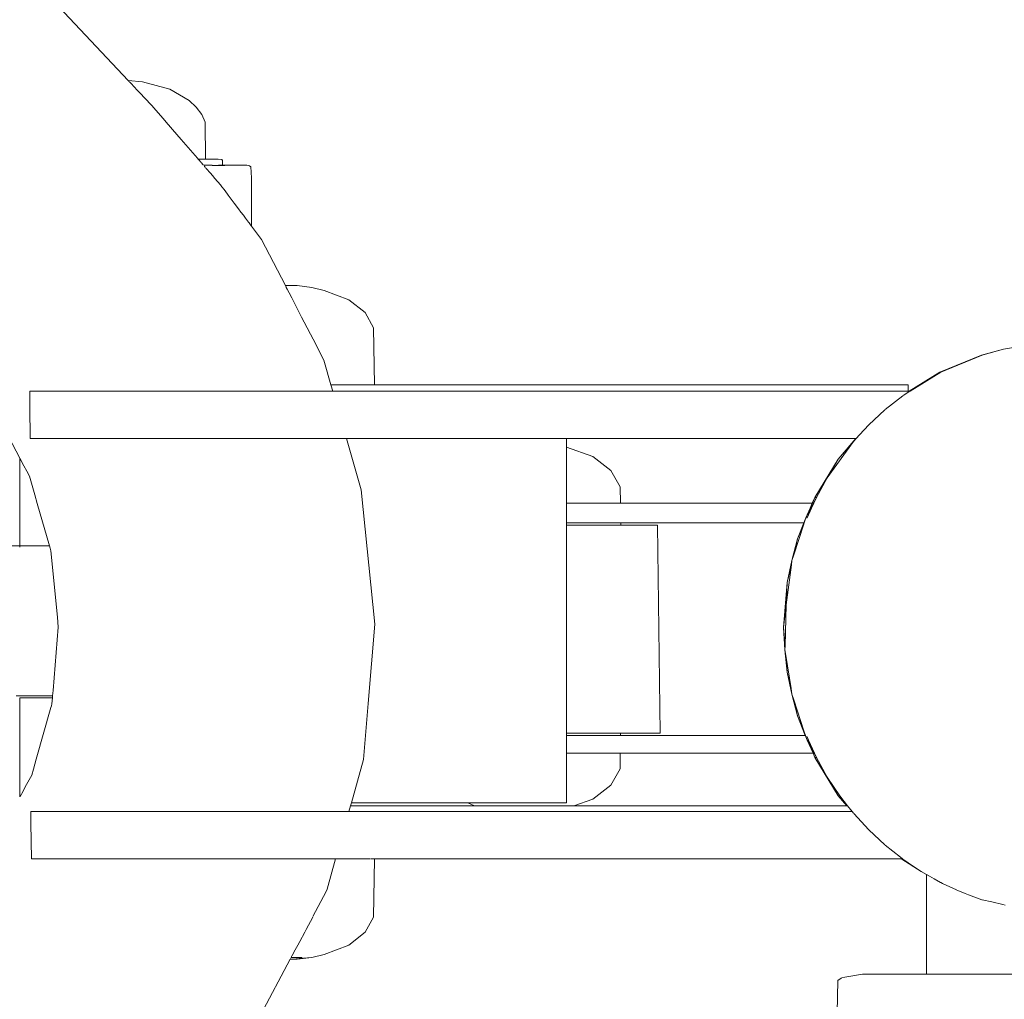
# Model space of a CAD drawing. Units: millimetres. Extents: x 1266 to 3780, y 1059 to 1558.
# Drawn here: x 1507 to 1527, y 1242 to 1261 of the extents above; entities that cross this region are included whole.
import ezdxf

# ---------------------------------------------------------------- set-up
doc = ezdxf.new("R2010")
doc.units = ezdxf.units.MM
doc.layers.get('Defpoints').update_dxf_attribs({"color": 250})
doc.layers.add('0-03 wymiary', color=6, linetype='Continuous', lineweight=5)
doc.layers.add('ProfileEdges_Nr_Pióra__7', color=7, linetype='Continuous', lineweight=18)
doc.styles.add('1-20 romans', font='romans.shx', dxfattribs={"width": 0.7, "height": 5})
doc.dimstyles.new('1-20', dxfattribs={"dimtxt": 5, "dimasz": 0.2, "dimexe": 2, "dimexo": 12.5, "dimgap": 1.25, "dimtad": 1, "dimdec": 0, "dimrnd": 0.5, "dimtxsty": '1-20 romans', "dimblk": 'BG dim mark', "dimcen": 0, "dimclrd": 256, "dimclre": 256, "dimclrt": 11, "dimadec": 0, "dimazin": 0, "dimtfac": 1, "dimtdec": 0, "dimtix": 1, "dimtmove": 1, "dimatfit": 3, "dimfxl": 0.5, "dimfxlon": 1, "dimarcsym": 0})

# ---------------------------------------------------------------- blocks, each defined once
blk = doc.blocks.new('BG dim mark')
for p, q in [((0, -10), (0, 10)), ((10, 0), (-10, 0))]:
    blk.add_line(p, q)
at = {"color": 0, "linetype": 'ByBlock', "const_width": 1.5}
blk.add_lwpolyline([(5, 5), (-5, -5)], dxfattribs=at)
blk = doc.blocks.new('*D42')
at = {"layer": '0-03 wymiary', "lineweight": -2, "transparency": 16777216}
for p, q in [((1449.484, 1309.198), (1447.384, 1309.198)), ((1449.384, 1193.846), (1449.384, 1308.998)), ((1449.484, 1193.646), (1447.384, 1193.646))]:
    blk.add_line(p, q, dxfattribs=at)
at = {"layer": 'Defpoints', "color": 0, "transparency": 16777216}
for p in [(1449.384, 1309.198), (1607.347, 1309.198), (1595.366, 1193.646)]:
    blk.add_point(p, dxfattribs=at)
at = {"layer": '0-03 wymiary', "lineweight": -2, "transparency": 16777216, "xscale": 0.2, "yscale": 0.2, "zscale": 0.2}
for p, rotation in [((1449.384, 1309.198), 90), ((1449.384, 1193.646), 270)]:
    blk.add_blockref('BG dim mark', p, dxfattribs=dict(at, rotation=rotation))
at = {"layer": '0-03 wymiary', "color": 11, "transparency": 16777216, "insert": (1445.634, 1251.422), "char_height": 5, "attachment_point": 5, "rotation": 90, "style": '1-20 romans', "bg_fill": 3, "box_fill_scale": 1.1, "bg_fill_color": 256, "bg_fill_true_color": 13158600, "bg_fill_transparency": 0}
blk.add_mtext('116', dxfattribs=at)
blk = doc.blocks.new('*D43')
at = {"layer": '0-03 wymiary', "lineweight": -2, "transparency": 16777216}
for p, q in [((1455.06, 1178.894), (1455.06, 1176.794)), ((1863.172, 1178.894), (1863.172, 1176.794)), ((1455.26, 1178.794), (1862.972, 1178.794))]:
    blk.add_line(p, q, dxfattribs=at)
at = {"layer": 'Defpoints', "color": 0, "transparency": 16777216}
for p in [(1863.172, 1249.155), (1455.06, 1243.279), (1863.172, 1178.794)]:
    blk.add_point(p, dxfattribs=at)
at = {"layer": '0-03 wymiary', "lineweight": -2, "transparency": 16777216, "xscale": 0.2, "yscale": 0.2, "zscale": 0.2, "rotation": 180}
blk.add_blockref('BG dim mark', (1455.06, 1178.794), dxfattribs=at)
at = {"layer": '0-03 wymiary', "lineweight": -2, "transparency": 16777216, "xscale": 0.2, "yscale": 0.2, "zscale": 0.2}
blk.add_blockref('BG dim mark', (1863.172, 1178.794), dxfattribs=at)
at = {"layer": '0-03 wymiary', "color": 11, "transparency": 16777216, "insert": (1659.116, 1182.544), "char_height": 5, "attachment_point": 5, "style": '1-20 romans', "bg_fill": 3, "box_fill_scale": 1.1, "bg_fill_color": 256, "bg_fill_true_color": 13158600, "bg_fill_transparency": 0}
blk.add_mtext('408', dxfattribs=at)

msp = doc.modelspace()

# ---------------------------------------------------------------- linework, layer by layer
at = {"layer": 'ProfileEdges_Nr_Pióra__7', "linetype": 'Continuous', "flags": 128}
for points in [[(1509.252, 1260.103), (1507.766, 1261.681)], [(1509.535, 1260.074), (1509.252, 1260.103)], [(1509.271, 1260.083), (1509.255, 1260.099)], [(1509.31, 1260.042), (1509.28, 1260.074)], [(1509.432, 1259.912), (1509.31, 1260.042)], [(1510.08, 1259.93), (1509.535, 1260.074)], [(1509.511, 1259.828), (1509.432, 1259.912)], [(1510.08, 1259.93), (1510.467, 1259.708)], [(1509.565, 1259.771), (1509.511, 1259.828)], [(1509.733, 1259.592), (1509.565, 1259.771)], [(1510.603, 1259.573), (1510.467, 1259.708)], [(1509.75, 1259.573), (1509.733, 1259.592)], [(1509.763, 1259.557), (1509.75, 1259.573)], [(1509.803, 1259.512), (1509.763, 1259.557)], [(1509.944, 1259.348), (1509.803, 1259.512)], [(1510.715, 1259.427), (1510.603, 1259.573)], [(1510.009, 1259.273), (1509.944, 1259.348)], [(1510.222, 1259.027), (1510.009, 1259.273)], [(1510.715, 1259.427), (1510.779, 1259.273)], [(1510.779, 1259.273), (1510.792, 1258.536)], [(1510.307, 1258.928), (1510.222, 1259.027)], [(1510.489, 1258.717), (1510.307, 1258.928)], [(1510.629, 1258.556), (1510.489, 1258.717)], [(1510.646, 1258.537), (1510.629, 1258.556)], [(1510.646, 1258.537), (1510.699, 1258.537)], [(1510.66, 1258.52), (1510.651, 1258.531)], [(1510.693, 1258.482), (1510.66, 1258.52)], [(1510.699, 1258.537), (1510.714, 1258.536)], [(1510.743, 1258.425), (1510.701, 1258.473)], [(1510.792, 1258.536), (1510.714, 1258.536)], [(1510.792, 1258.536), (1510.883, 1258.536)], [(1510.883, 1258.536), (1511.04, 1258.536)], [(1511.113, 1258.531), (1511.04, 1258.536)], [(1511.125, 1258.513), (1511.113, 1258.531)], [(1511.126, 1258.416), (1511.125, 1258.513)], [(1510.756, 1258.416), (1510.837, 1258.416)], [(1510.772, 1258.391), (1510.76, 1258.405)], [(1510.788, 1258.373), (1510.772, 1258.391)], [(1510.893, 1258.251), (1510.797, 1258.361)], [(1510.837, 1258.416), (1510.907, 1258.416)], [(1510.907, 1258.416), (1510.917, 1258.416)], [(1510.92, 1258.416), (1510.93, 1258.415)], [(1510.93, 1258.415), (1510.969, 1258.415)], [(1510.99, 1258.414), (1510.969, 1258.415)], [(1511.018, 1258.415), (1510.99, 1258.414)], [(1510.99, 1258.414), (1511.018, 1258.414)], [(1511.027, 1258.414), (1511.05, 1258.413)], [(1511.05, 1258.416), (1511.062, 1258.416)], [(1511.05, 1258.413), (1511.062, 1258.413)], [(1511.062, 1258.416), (1511.076, 1258.416)], [(1511.062, 1258.413), (1511.076, 1258.413)], [(1511.076, 1258.416), (1511.089, 1258.416)], [(1511.078, 1258.413), (1511.12, 1258.412)], [(1511.12, 1258.416), (1511.089, 1258.416)], [(1511.507, 1258.416), (1511.126, 1258.416)], [(1511.126, 1258.411), (1511.175, 1258.41)], [(1511.175, 1258.41), (1511.507, 1258.416)], [(1511.507, 1258.416), (1511.608, 1258.416)], [(1511.608, 1258.416), (1511.661, 1258.406)], [(1511.689, 1258.387), (1511.661, 1258.406)], [(1511.699, 1258.281), (1511.689, 1258.387)], [(1511.699, 1258.281), (1511.705, 1258.161)], [(1510.953, 1258.182), (1510.893, 1258.251)], [(1510.968, 1258.164), (1510.953, 1258.182)], [(1511.091, 1258.022), (1510.968, 1258.164)], [(1511.705, 1258.161), (1511.704, 1257.207)], [(1511.179, 1257.906), (1511.096, 1258.016)], [(1511.242, 1257.821), (1511.179, 1257.906)], [(1511.359, 1257.666), (1511.242, 1257.821)], [(1511.444, 1257.553), (1511.359, 1257.666)], [(1511.493, 1257.488), (1511.444, 1257.553)], [(1511.542, 1257.423), (1511.493, 1257.488)], [(1511.585, 1257.366), (1511.542, 1257.423)], [(1511.643, 1257.288), (1511.585, 1257.366)], [(1511.655, 1257.272), (1511.643, 1257.288)], [(1511.699, 1257.214), (1511.655, 1257.272)], [(1511.905, 1256.939), (1511.704, 1257.207)], [(1511.905, 1256.939), (1512.376, 1256.025)], [(1512.609, 1256.025), (1512.376, 1256.025)], [(1512.376, 1256.025), (1512.385, 1256.008)], [(1512.39, 1255.999), (1512.395, 1255.988)], [(1512.395, 1255.988), (1512.412, 1255.957)], [(1512.412, 1255.957), (1512.45, 1255.882)], [(1512.905, 1255.988), (1512.609, 1256.025)], [(1513.149, 1255.927), (1512.905, 1255.988)], [(1513.149, 1255.927), (1513.635, 1255.742)], [(1512.45, 1255.882), (1512.503, 1255.78)], [(1512.503, 1255.78), (1512.544, 1255.699)], [(1513.635, 1255.742), (1513.96, 1255.487)], [(1512.544, 1255.699), (1512.617, 1255.558)], [(1512.617, 1255.558), (1512.699, 1255.399)], [(1512.699, 1255.399), (1512.752, 1255.296)], [(1513.96, 1255.487), (1514.131, 1255.187)], [(1512.752, 1255.296), (1512.808, 1255.187)], [(1512.808, 1255.187), (1512.873, 1255.062)], [(1514.131, 1255.187), (1514.15, 1254.049)], [(1512.873, 1255.062), (1512.926, 1254.958)], [(1512.926, 1254.958), (1513.141, 1254.542)], [(1526.213, 1254.643), (1526.652, 1254.764)], [(1526.652, 1254.764), (1526.247, 1254.649)], [(1526.652, 1254.764), (1527.165, 1254.85)], [(1526.224, 1254.643), (1525.388, 1254.301)], [(1526.213, 1254.643), (1525.388, 1254.301)], [(1525.404, 1254.301), (1526.224, 1254.643)], [(1526.247, 1254.649), (1526.213, 1254.643)], [(1526.213, 1254.643), (1526.224, 1254.643)], [(1526.247, 1254.649), (1526.224, 1254.643)], [(1513.141, 1254.542), (1513.155, 1254.494)], [(1513.155, 1254.494), (1513.283, 1254.049)], [(1525.388, 1254.301), (1524.774, 1253.925)], [(1525.388, 1254.301), (1524.793, 1253.925)], [(1524.793, 1253.925), (1525.404, 1254.301)], [(1525.404, 1254.301), (1525.388, 1254.301)], [(1513.423, 1254.049), (1513.283, 1254.049)], [(1513.283, 1254.049), (1513.319, 1253.925)], [(1513.469, 1254.049), (1513.423, 1254.049)], [(1513.813, 1254.049), (1513.469, 1254.049)], [(1513.843, 1254.049), (1513.813, 1254.049)], [(1514.064, 1254.049), (1513.843, 1254.049)], [(1514.074, 1254.049), (1514.064, 1254.049)], [(1514.15, 1254.049), (1514.074, 1254.049)], [(1524.756, 1254.049), (1514.15, 1254.049)], [(1524.756, 1254.049), (1524.756, 1253.925)], [(1507.3, 1253.447), (1507.295, 1253.925)], [(1507.295, 1253.925), (1507.458, 1253.925)], [(1507.458, 1253.925), (1507.469, 1253.925)], [(1507.469, 1253.925), (1507.521, 1253.925)], [(1507.521, 1253.925), (1507.73, 1253.925)], [(1508.168, 1253.925), (1507.73, 1253.925)], [(1508.461, 1253.925), (1508.168, 1253.925)], [(1508.948, 1253.925), (1508.461, 1253.925)], [(1509.66, 1253.925), (1508.948, 1253.925)], [(1509.939, 1253.925), (1509.66, 1253.925)], [(1510.735, 1253.925), (1509.939, 1253.925)], [(1510.857, 1253.925), (1510.735, 1253.925)], [(1511.575, 1253.925), (1510.857, 1253.925)], [(1511.704, 1253.925), (1511.575, 1253.925)], [(1511.718, 1253.925), (1511.704, 1253.925)], [(1512.364, 1253.925), (1511.718, 1253.925)], [(1512.425, 1253.925), (1512.364, 1253.925)], [(1512.874, 1253.925), (1512.425, 1253.925)], [(1512.935, 1253.925), (1512.874, 1253.925)], [(1513.203, 1253.925), (1512.935, 1253.925)], [(1513.229, 1253.925), (1513.203, 1253.925)], [(1513.319, 1253.925), (1513.229, 1253.925)], [(1524.756, 1253.925), (1513.319, 1253.925)], [(1524.647, 1253.835), (1524.302, 1253.561)], [(1524.654, 1253.839), (1524.791, 1253.925)], [(1524.774, 1253.925), (1524.756, 1253.925)], [(1524.791, 1253.925), (1524.774, 1253.925)], [(1507.304, 1253.149), (1507.3, 1253.447)], [(1524.295, 1253.555), (1523.972, 1253.254)], [(1523.792, 1253.058), (1523.972, 1253.254)], [(1507.098, 1252.594), (1506.87, 1253.024)], [(1507.306, 1252.985), (1507.304, 1253.149)], [(1523.725, 1252.985), (1523.792, 1253.058)], [(1507.306, 1252.985), (1507.387, 1252.985)], [(1507.387, 1252.985), (1507.469, 1252.985)], [(1507.469, 1252.985), (1507.73, 1252.985)], [(1507.747, 1252.985), (1507.73, 1252.985)], [(1507.936, 1252.985), (1507.747, 1252.985)], [(1508.544, 1252.985), (1507.936, 1252.985)], [(1508.647, 1252.985), (1508.544, 1252.985)], [(1509.188, 1252.985), (1508.647, 1252.985)], [(1509.464, 1252.985), (1509.188, 1252.985)], [(1510.17, 1252.985), (1509.464, 1252.985)], [(1510.254, 1252.985), (1510.17, 1252.985)], [(1510.374, 1252.985), (1510.254, 1252.985)], [(1510.518, 1252.985), (1510.374, 1252.985)], [(1511.197, 1252.985), (1510.518, 1252.985)], [(1511.469, 1252.985), (1511.197, 1252.985)], [(1511.975, 1252.985), (1511.469, 1252.985)], [(1512.273, 1252.985), (1511.975, 1252.985)], [(1512.635, 1252.985), (1512.273, 1252.985)], [(1512.903, 1252.985), (1512.635, 1252.985)], [(1513.145, 1252.985), (1512.903, 1252.985)], [(1513.333, 1252.985), (1513.145, 1252.985)], [(1513.474, 1252.985), (1513.333, 1252.985)], [(1513.543, 1252.985), (1513.474, 1252.985)], [(1513.59, 1252.985), (1513.543, 1252.985)], [(1513.59, 1252.985), (1513.886, 1251.963)], [(1513.59, 1252.985), (1514.277, 1252.985)], [(1514.282, 1252.985), (1515.162, 1252.985)], [(1515.167, 1252.985), (1515.962, 1252.985)], [(1515.966, 1252.985), (1516.652, 1252.985)], [(1516.655, 1252.985), (1517.213, 1252.985)], [(1517.215, 1252.985), (1517.625, 1252.985)], [(1517.627, 1252.985), (1517.878, 1252.985)], [(1517.878, 1252.985), (1517.963, 1252.985)], [(1517.963, 1252.985), (1523.718, 1252.985)], [(1517.963, 1252.811), (1517.963, 1252.985)], [(1518.49, 1252.627), (1517.963, 1252.811)], [(1517.963, 1252.785), (1517.963, 1252.803)], [(1523.149, 1252.204), (1523.671, 1252.926)], [(1523.718, 1252.985), (1523.367, 1252.575)], [(1523.367, 1252.575), (1523.671, 1252.926)], [(1523.671, 1252.926), (1523.721, 1252.985)], [(1523.671, 1252.926), (1523.725, 1252.985)], [(1517.963, 1252.764), (1517.963, 1252.785)], [(1517.963, 1252.627), (1517.963, 1252.764)], [(1517.963, 1252.582), (1517.963, 1252.627)], [(1518.844, 1252.349), (1518.49, 1252.627)], [(1507.098, 1251.449), (1507.1, 1252.59)], [(1507.121, 1252.551), (1507.1, 1252.59)], [(1507.179, 1252.44), (1507.121, 1252.551)], [(1507.234, 1252.335), (1507.179, 1252.44)], [(1517.963, 1252.349), (1517.963, 1252.582)], [(1523.367, 1252.575), (1522.901, 1251.813)], [(1523.367, 1252.575), (1523.149, 1252.204)], [(1507.287, 1252.237), (1507.234, 1252.335)], [(1507.394, 1251.866), (1507.287, 1252.237)], [(1517.963, 1252.214), (1517.963, 1252.349)], [(1517.963, 1252.023), (1517.963, 1252.214)], [(1519.03, 1252.023), (1518.844, 1252.349)], [(1517.963, 1251.699), (1517.963, 1252.023)], [(1519.03, 1252.023), (1519.035, 1251.699)], [(1523.149, 1252.204), (1522.901, 1251.813)], [(1523.149, 1252.204), (1522.932, 1251.814)], [(1507.444, 1251.692), (1507.394, 1251.866)], [(1513.886, 1251.963), (1514.152, 1249.293)], [(1507.687, 1250.854), (1507.444, 1251.692)], [(1517.963, 1251.699), (1518.126, 1251.699)], [(1517.963, 1251.354), (1517.963, 1251.699)], [(1518.126, 1251.699), (1518.249, 1251.699)], [(1518.249, 1251.699), (1518.573, 1251.699)], [(1518.573, 1251.699), (1518.671, 1251.699)], [(1518.671, 1251.699), (1518.879, 1251.699)], [(1518.879, 1251.699), (1518.942, 1251.699)], [(1518.942, 1251.699), (1519.013, 1251.699)], [(1519.035, 1251.699), (1519.013, 1251.699)], [(1522.85, 1251.699), (1519.035, 1251.699)], [(1522.85, 1251.699), (1522.806, 1251.598)], [(1522.821, 1251.599), (1522.872, 1251.699)], [(1522.879, 1251.699), (1522.834, 1251.6)], [(1522.901, 1251.813), (1522.85, 1251.699)], [(1522.901, 1251.813), (1522.853, 1251.699)], [(1522.872, 1251.699), (1522.853, 1251.699)], [(1522.872, 1251.699), (1522.932, 1251.814)], [(1522.932, 1251.814), (1522.879, 1251.699)], [(1522.932, 1251.814), (1522.901, 1251.813)], [(1507.097, 1250.854), (1507.098, 1251.449)], [(1522.722, 1251.408), (1522.821, 1251.599)], [(1522.806, 1251.598), (1522.722, 1251.408)], [(1522.834, 1251.6), (1522.746, 1251.408)], [(1517.963, 1251.307), (1517.963, 1251.354)], [(1517.981, 1251.307), (1517.963, 1251.307)], [(1517.963, 1251.265), (1517.963, 1251.307)], [(1517.963, 1249.559), (1517.963, 1251.265)], [(1518.254, 1251.265), (1517.965, 1251.265)], [(1518.253, 1251.307), (1517.981, 1251.307)], [(1518.46, 1251.307), (1518.253, 1251.307)], [(1518.448, 1251.265), (1518.254, 1251.265)], [(1518.555, 1251.265), (1518.448, 1251.265)], [(1518.676, 1251.307), (1518.46, 1251.307)], [(1518.555, 1251.265), (1518.677, 1251.265)], [(1518.809, 1251.307), (1518.676, 1251.307)], [(1518.802, 1251.265), (1518.677, 1251.265)], [(1518.949, 1251.265), (1518.802, 1251.265)], [(1518.948, 1251.307), (1518.809, 1251.307)], [(1518.994, 1251.307), (1518.948, 1251.307)], [(1518.992, 1251.265), (1518.949, 1251.265)], [(1518.996, 1251.307), (1519.042, 1251.307)], [(1519.042, 1251.265), (1518.999, 1251.265)], [(1519.042, 1251.307), (1519.042, 1251.265)], [(1519.042, 1251.307), (1522.682, 1251.307)], [(1519.341, 1251.265), (1519.042, 1251.265)], [(1519.772, 1251.265), (1519.341, 1251.265)], [(1519.827, 1247.126), (1519.772, 1251.265)], [(1522.483, 1250.672), (1522.682, 1251.285)], [(1522.559, 1250.988), (1522.682, 1251.307)], [(1522.682, 1251.285), (1522.559, 1250.988)], [(1522.682, 1251.307), (1522.722, 1251.408)], [(1522.682, 1251.285), (1522.689, 1251.307)], [(1522.689, 1251.307), (1522.722, 1251.408)], [(1522.746, 1251.408), (1522.722, 1251.408)], [(1507.097, 1250.854), (1506.92, 1250.854)], [(1507.097, 1250.824), (1507.097, 1250.854)], [(1507.097, 1250.854), (1507.179, 1250.854)], [(1507.183, 1250.854), (1507.394, 1250.854)], [(1507.4, 1250.854), (1507.687, 1250.854)], [(1507.701, 1250.808), (1507.687, 1250.854)], [(1522.559, 1250.988), (1522.446, 1250.558)], [(1522.559, 1250.988), (1522.483, 1250.672)], [(1507.71, 1250.777), (1507.701, 1250.808)], [(1507.712, 1250.749), (1507.71, 1250.777)], [(1507.844, 1249.433), (1507.712, 1250.749)], [(1522.446, 1250.558), (1522.483, 1250.672)], [(1522.333, 1249.676), (1522.435, 1250.473)], [(1522.446, 1250.558), (1522.35, 1250.12)], [(1522.435, 1250.473), (1522.35, 1250.12)], [(1522.435, 1250.473), (1522.446, 1250.558)], [(1522.35, 1250.12), (1522.28, 1249.229)], [(1522.333, 1249.676), (1522.35, 1250.12)], [(1522.333, 1249.676), (1522.28, 1249.229)], [(1522.309, 1248.864), (1522.333, 1249.676)], [(1517.963, 1247.126), (1517.963, 1249.559)], [(1507.863, 1249.235), (1507.844, 1249.433)], [(1514.152, 1249.293), (1514.022, 1247.714)], [(1507.863, 1249.235), (1507.758, 1247.972)], [(1522.28, 1249.229), (1522.307, 1248.783)], [(1522.28, 1249.229), (1522.309, 1248.864)], [(1522.307, 1248.783), (1522.309, 1248.864)], [(1522.307, 1248.783), (1522.35, 1248.339)], [(1522.324, 1248.672), (1522.307, 1248.783)], [(1522.324, 1248.672), (1522.35, 1248.339)], [(1522.428, 1248.015), (1522.324, 1248.672)], [(1522.446, 1247.901), (1522.35, 1248.339)], [(1522.35, 1248.339), (1522.428, 1248.015)], [(1507.754, 1247.925), (1507.749, 1247.867)], [(1507.758, 1247.972), (1507.754, 1247.925)], [(1522.446, 1247.901), (1522.428, 1248.015)], [(1507.098, 1247.867), (1507.024, 1247.867)], [(1507.39, 1247.867), (1507.098, 1247.867)], [(1507.098, 1247.826), (1507.18, 1247.826)], [(1507.098, 1247.739), (1507.098, 1247.826)], [(1507.101, 1245.862), (1507.098, 1247.739)], [(1507.18, 1247.826), (1507.392, 1247.826)], [(1507.51, 1247.867), (1507.39, 1247.867)], [(1507.395, 1247.826), (1507.51, 1247.826)], [(1507.749, 1247.867), (1507.51, 1247.867)], [(1507.721, 1247.826), (1507.51, 1247.826)], [(1507.721, 1247.826), (1507.746, 1247.826)], [(1507.736, 1247.71), (1507.726, 1247.673)], [(1507.746, 1247.826), (1507.736, 1247.71)], [(1507.749, 1247.867), (1507.746, 1247.826)], [(1514.022, 1247.714), (1513.93, 1246.605)], [(1522.446, 1247.901), (1522.559, 1247.47)], [(1522.482, 1247.789), (1522.446, 1247.901)], [(1522.482, 1247.789), (1522.559, 1247.47)], [(1522.683, 1247.171), (1522.482, 1247.789)], [(1507.716, 1247.638), (1507.424, 1246.611)], [(1507.726, 1247.673), (1507.716, 1247.638)], [(1522.559, 1247.47), (1522.683, 1247.171)], [(1522.559, 1247.47), (1522.709, 1247.083)], [(1517.963, 1247.126), (1517.984, 1247.126)], [(1517.963, 1247.083), (1517.963, 1247.126)], [(1517.984, 1247.126), (1518.253, 1247.126)], [(1518.463, 1247.126), (1518.253, 1247.126)], [(1518.463, 1247.126), (1518.555, 1247.126)], [(1518.676, 1247.126), (1518.555, 1247.126)], [(1518.676, 1247.126), (1518.811, 1247.126)], [(1518.811, 1247.126), (1518.948, 1247.126)], [(1518.948, 1247.126), (1518.994, 1247.126)], [(1518.994, 1247.126), (1519.041, 1247.126)], [(1519.04, 1247.083), (1519.041, 1247.126)], [(1519.041, 1247.126), (1519.341, 1247.126)], [(1519.607, 1247.126), (1519.341, 1247.126)], [(1519.607, 1247.126), (1519.827, 1247.126)], [(1522.712, 1247.083), (1522.683, 1247.171)], [(1517.963, 1247.083), (1518, 1247.083)], [(1517.963, 1246.77), (1517.963, 1247.083)], [(1518, 1247.083), (1518.252, 1247.083)], [(1518.252, 1247.083), (1518.475, 1247.083)], [(1518.475, 1247.083), (1518.675, 1247.083)], [(1518.675, 1247.083), (1518.818, 1247.083)], [(1518.818, 1247.083), (1518.947, 1247.083)], [(1518.947, 1247.083), (1518.996, 1247.083)], [(1519.04, 1247.083), (1518.996, 1247.083)], [(1522.709, 1247.083), (1519.04, 1247.083)], [(1522.709, 1247.083), (1522.722, 1247.051)], [(1522.722, 1247.051), (1522.712, 1247.083)], [(1522.746, 1247.051), (1522.722, 1247.051)], [(1522.722, 1247.051), (1522.749, 1246.989)], [(1522.754, 1246.989), (1522.722, 1247.051)], [(1522.746, 1247.051), (1522.774, 1246.99)], [(1522.749, 1246.989), (1522.865, 1246.726)], [(1522.89, 1246.726), (1522.754, 1246.989)], [(1522.774, 1246.99), (1522.895, 1246.726)], [(1517.963, 1246.726), (1517.963, 1246.77)], [(1507.424, 1246.611), (1507.367, 1246.408)], [(1513.688, 1245.743), (1513.93, 1246.605)], [(1518.132, 1246.726), (1517.963, 1246.726)], [(1517.963, 1246.42), (1517.963, 1246.726)], [(1518.249, 1246.726), (1518.132, 1246.726)], [(1518.578, 1246.726), (1518.249, 1246.726)], [(1518.67, 1246.726), (1518.578, 1246.726)], [(1518.882, 1246.726), (1518.67, 1246.726)], [(1518.941, 1246.726), (1518.882, 1246.726)], [(1519.014, 1246.726), (1518.941, 1246.726)], [(1519.034, 1246.726), (1519.014, 1246.726)], [(1519.029, 1246.42), (1519.034, 1246.726)], [(1522.865, 1246.726), (1519.034, 1246.726)], [(1522.865, 1246.726), (1522.901, 1246.645)], [(1522.867, 1246.726), (1522.901, 1246.645)], [(1522.89, 1246.726), (1522.867, 1246.726)], [(1522.932, 1246.645), (1522.89, 1246.726)], [(1522.895, 1246.726), (1522.932, 1246.645)], [(1523.149, 1246.255), (1522.901, 1246.645)], [(1522.901, 1246.645), (1523.367, 1245.883)], [(1522.901, 1246.645), (1522.932, 1246.645)], [(1523.149, 1246.255), (1522.932, 1246.645)], [(1507.367, 1246.408), (1507.335, 1246.295)], [(1517.963, 1246.228), (1517.963, 1246.42)], [(1518.843, 1246.094), (1519.029, 1246.42)], [(1507.335, 1246.295), (1507.206, 1246.057)], [(1517.963, 1246.094), (1517.963, 1246.228)], [(1523.367, 1245.883), (1523.149, 1246.255)], [(1523.396, 1245.884), (1523.149, 1246.255)], [(1507.163, 1245.976), (1507.105, 1245.87)], [(1507.206, 1246.057), (1507.163, 1245.976)], [(1517.963, 1245.862), (1517.963, 1246.094)], [(1518.489, 1245.816), (1518.843, 1246.094)], [(1517.962, 1245.816), (1517.963, 1245.862)], [(1517.963, 1245.743), (1517.962, 1245.816)], [(1518.113, 1245.684), (1518.489, 1245.816)], [(1523.396, 1245.884), (1523.367, 1245.883)], [(1523.367, 1245.883), (1523.537, 1245.684)], [(1523.552, 1245.684), (1523.396, 1245.884)], [(1507.439, 1245.569), (1507.316, 1245.569)], [(1507.318, 1245.337), (1507.316, 1245.569)], [(1507.605, 1245.569), (1507.443, 1245.569)], [(1507.634, 1245.569), (1507.605, 1245.569)], [(1507.991, 1245.569), (1507.634, 1245.569)], [(1508.145, 1245.569), (1507.991, 1245.569)], [(1508.706, 1245.569), (1508.145, 1245.569)], [(1508.771, 1245.569), (1508.706, 1245.569)], [(1509.17, 1245.569), (1508.771, 1245.569)], [(1509.471, 1245.569), (1509.17, 1245.569)], [(1509.52, 1245.569), (1509.471, 1245.569)], [(1509.583, 1245.569), (1509.52, 1245.569)], [(1510.198, 1245.569), (1509.583, 1245.569)], [(1510.519, 1245.569), (1510.198, 1245.569)], [(1510.975, 1245.569), (1510.519, 1245.569)], [(1511.249, 1245.569), (1510.975, 1245.569)], [(1511.705, 1245.569), (1511.249, 1245.569)], [(1512.026, 1245.569), (1511.705, 1245.569)], [(1512.363, 1245.569), (1512.026, 1245.569)], [(1512.685, 1245.569), (1512.363, 1245.569)], [(1512.917, 1245.569), (1512.685, 1245.569)], [(1513.194, 1245.569), (1512.917, 1245.569)], [(1513.331, 1245.569), (1513.194, 1245.569)], [(1513.522, 1245.569), (1513.331, 1245.569)], [(1513.569, 1245.569), (1513.522, 1245.569)], [(1513.639, 1245.569), (1513.569, 1245.569)], [(1513.639, 1245.569), (1513.671, 1245.684)], [(1523.64, 1245.569), (1513.639, 1245.569)], [(1513.671, 1245.684), (1513.688, 1245.743)], [(1516.137, 1245.684), (1513.671, 1245.684)], [(1513.688, 1245.743), (1514.277, 1245.743)], [(1514.277, 1245.743), (1515.162, 1245.743)], [(1515.962, 1245.743), (1515.162, 1245.743)], [(1515.962, 1245.743), (1516.003, 1245.743)], [(1516.137, 1245.684), (1516.003, 1245.743)], [(1516.003, 1245.743), (1516.126, 1245.743)], [(1516.126, 1245.743), (1516.241, 1245.743)], [(1516.204, 1245.684), (1516.137, 1245.684)], [(1516.411, 1245.684), (1516.204, 1245.684)], [(1516.241, 1245.743), (1516.433, 1245.743)], [(1516.516, 1245.684), (1516.411, 1245.684)], [(1516.433, 1245.743), (1516.652, 1245.743)], [(1516.648, 1245.684), (1516.516, 1245.684)], [(1517.158, 1245.684), (1516.648, 1245.684)], [(1516.675, 1245.743), (1516.652, 1245.743)], [(1516.959, 1245.743), (1516.675, 1245.743)], [(1517.213, 1245.743), (1516.959, 1245.743)], [(1517.342, 1245.684), (1517.158, 1245.684)], [(1517.294, 1245.743), (1517.213, 1245.743)], [(1517.495, 1245.743), (1517.294, 1245.743)], [(1517.451, 1245.684), (1517.342, 1245.684)], [(1517.584, 1245.684), (1517.451, 1245.684)], [(1517.625, 1245.743), (1517.495, 1245.743)], [(1517.868, 1245.684), (1517.584, 1245.684)], [(1517.625, 1245.743), (1517.736, 1245.743)], [(1517.736, 1245.743), (1517.878, 1245.743)], [(1517.973, 1245.684), (1517.868, 1245.684)], [(1517.878, 1245.743), (1517.895, 1245.743)], [(1517.895, 1245.743), (1517.963, 1245.743)], [(1518.04, 1245.684), (1517.973, 1245.684)], [(1518.08, 1245.684), (1518.04, 1245.684)], [(1518.113, 1245.684), (1518.08, 1245.684)], [(1523.537, 1245.684), (1518.113, 1245.684)], [(1523.537, 1245.684), (1523.547, 1245.684)], [(1523.642, 1245.569), (1523.552, 1245.684)], [(1523.622, 1245.589), (1523.64, 1245.569)], [(1523.667, 1245.536), (1523.642, 1245.569)], [(1523.972, 1245.204), (1523.674, 1245.529)], [(1507.327, 1244.629), (1507.318, 1245.337)], [(1523.972, 1245.204), (1524.295, 1244.904)], [(1524.604, 1244.659), (1524.302, 1244.898)], [(1507.327, 1244.629), (1507.403, 1244.629)], [(1507.403, 1244.629), (1507.466, 1244.629)], [(1507.466, 1244.629), (1507.5, 1244.629)], [(1507.5, 1244.629), (1507.75, 1244.629)], [(1508.03, 1244.629), (1507.75, 1244.629)], [(1508.213, 1244.629), (1508.03, 1244.629)], [(1508.68, 1244.629), (1508.213, 1244.629)], [(1509.056, 1244.629), (1508.68, 1244.629)], [(1509.409, 1244.629), (1509.056, 1244.629)], [(1509.822, 1244.629), (1509.409, 1244.629)], [(1510.333, 1244.629), (1509.822, 1244.629)], [(1510.935, 1244.629), (1510.333, 1244.629)], [(1511.004, 1244.629), (1510.935, 1244.629)], [(1511.542, 1244.629), (1511.004, 1244.629)], [(1511.737, 1244.629), (1511.542, 1244.629)], [(1511.762, 1244.629), (1511.737, 1244.629)], [(1512.34, 1244.629), (1511.762, 1244.629)], [(1512.42, 1244.629), (1512.34, 1244.629)], [(1512.834, 1244.629), (1512.42, 1244.629)], [(1512.93, 1244.629), (1512.834, 1244.629)], [(1513.182, 1244.629), (1512.93, 1244.629)], [(1513.258, 1244.629), (1513.182, 1244.629)], [(1513.205, 1244.027), (1513.374, 1244.629)], [(1513.345, 1244.629), (1513.258, 1244.629)], [(1513.374, 1244.629), (1513.345, 1244.629)], [(1513.374, 1244.629), (1513.423, 1244.629)], [(1513.423, 1244.629), (1513.463, 1244.629)], [(1513.463, 1244.629), (1513.813, 1244.629)], [(1513.813, 1244.629), (1513.839, 1244.629)], [(1513.839, 1244.629), (1514.064, 1244.629)], [(1514.073, 1244.629), (1514.15, 1244.629)], [(1514.15, 1244.629), (1514.131, 1243.469)], [(1514.15, 1244.629), (1524.62, 1244.629)], [(1524.641, 1244.629), (1524.604, 1244.659)], [(1524.62, 1244.629), (1524.641, 1244.629)], [(1525.017, 1244.376), (1524.627, 1244.624)], [(1524.627, 1244.624), (1524.865, 1244.478)], [(1524.647, 1244.624), (1524.627, 1244.624)], [(1524.865, 1244.478), (1524.647, 1244.624)], [(1525.017, 1244.376), (1524.865, 1244.478)], [(1525.12, 1244.315), (1525.017, 1244.376)], [(1525.12, 1244.317), (1525.017, 1244.376)], [(1525.182, 1244.283), (1525.12, 1244.317)], [(1525.12, 1242.333), (1525.12, 1244.315)], [(1525.275, 1244.23), (1525.182, 1244.283)], [(1525.401, 1244.157), (1525.275, 1244.23)], [(1513.19, 1243.976), (1513.205, 1244.027)], [(1525.441, 1244.141), (1525.404, 1244.158)], [(1525.72, 1244.01), (1525.441, 1244.141)], [(1525.723, 1244.008), (1525.808, 1243.97)], [(1512.925, 1243.479), (1513.19, 1243.976)], [(1525.892, 1243.938), (1525.808, 1243.97)], [(1525.892, 1243.938), (1525.956, 1243.915)], [(1525.956, 1243.915), (1526.222, 1243.816)], [(1526.418, 1243.771), (1526.224, 1243.816)], [(1526.638, 1243.719), (1526.418, 1243.771)], [(1526.638, 1243.719), (1526.682, 1243.71)], [(1512.788, 1243.221), (1512.92, 1243.469)], [(1514.131, 1243.469), (1513.96, 1243.169)], [(1512.76, 1243.169), (1512.788, 1243.221)], [(1512.663, 1242.987), (1512.76, 1243.169)], [(1513.96, 1243.169), (1513.635, 1242.914)], [(1512.513, 1242.705), (1512.573, 1242.819)], [(1512.573, 1242.819), (1512.624, 1242.914)], [(1512.624, 1242.914), (1512.663, 1242.987)], [(1513.635, 1242.914), (1513.149, 1242.729)], [(1511.882, 1241.522), (1512.474, 1242.632)], [(1512.474, 1242.632), (1512.481, 1242.646)], [(1512.474, 1242.632), (1512.522, 1242.636)], [(1512.474, 1242.632), (1512.609, 1242.632)], [(1512.493, 1242.668), (1512.501, 1242.684)], [(1512.555, 1242.668), (1512.493, 1242.668)], [(1512.501, 1242.684), (1512.508, 1242.697)], [(1512.522, 1242.636), (1512.594, 1242.642)], [(1512.707, 1242.668), (1512.555, 1242.668)], [(1512.594, 1242.642), (1512.649, 1242.647)], [(1512.609, 1242.632), (1512.905, 1242.668)], [(1512.649, 1242.647), (1512.905, 1242.668)], [(1513.149, 1242.729), (1512.905, 1242.668)], [(1523.357, 1242.211), (1523.423, 1242.258)], [(1523.436, 1242.261), (1523.423, 1242.258)], [(1523.436, 1242.261), (1523.495, 1242.277)], [(1523.495, 1242.277), (1523.847, 1242.333)], [(1523.847, 1242.333), (1525.12, 1242.333)], [(1525.12, 1242.333), (1525.152, 1242.333)], [(1525.152, 1242.333), (1525.275, 1242.333)], [(1525.275, 1242.333), (1525.36, 1242.333)], [(1525.36, 1242.333), (1525.723, 1242.333)], [(1525.723, 1242.333), (1525.844, 1242.333)], [(1525.844, 1242.333), (1526.418, 1242.333)], [(1526.418, 1242.333), (1526.559, 1242.333)], [(1526.559, 1242.333), (1527.289, 1242.333)], [(1523.342, 1241.568), (1523.357, 1242.211)]]:
    msp.add_lwpolyline(points, dxfattribs=at)

# ---------------------------------------------------------------- next in the draw order: dimensions: what is measured, and where the dimension line sits
at = {"layer": '0-03 wymiary'}
dim = msp.add_linear_dim(base=(1449.384, 1309.198), p1=(1595.366, 1193.646), p2=(1607.347, 1309.198), angle=90, dimstyle='1-20', override={"dimfxl": 0.1, "dimtfill": 1}, dxfattribs=at)
dim.commit()
dim.dimension.update_dxf_attribs({"geometry": '*D42', "text_midpoint": (1445.634, 1251.422)})

# ---------------------------------------------------------------- next in the draw order: dimensions: what is measured, and where the dimension line sits
at = {"layer": '0-03 wymiary', "color": 0}
dim = msp.add_linear_dim(base=(1863.172, 1178.794), p1=(1455.06, 1243.279), p2=(1863.172, 1249.155), dimstyle='1-20', override={"dimfxl": 0.1, "dimtfill": 1}, dxfattribs=at)
dim.commit()
dim.dimension.update_dxf_attribs({"geometry": '*D43', "text_midpoint": (1659.116, 1182.544)})

doc.saveas('drawing.dxf')
